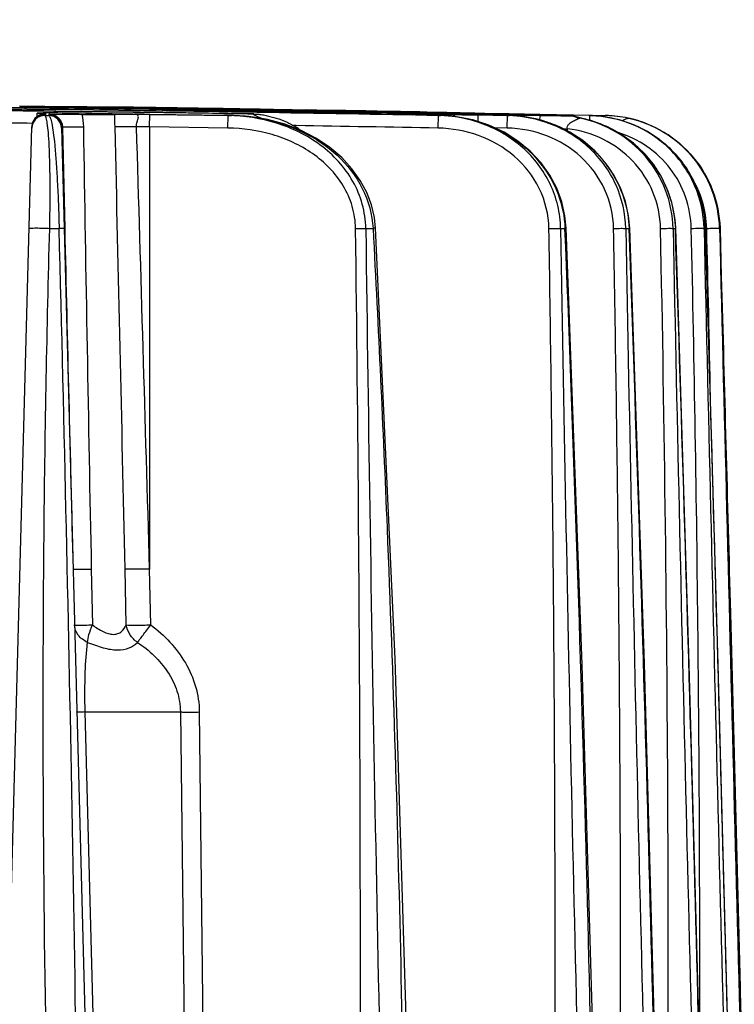
# Model space of a CAD drawing. Units: millimetres. Extents: x 23849 to 40497, y 6321 to 13660.
# Drawn here: x 29539 to 29595, y 13208 to 13285 of the extents above; entities that cross this region are included whole.
import ezdxf

# ---------------------------------------------------------------- set-up
doc = ezdxf.new("R2010")
doc.units = ezdxf.units.MM
doc.header["$LTSCALE"] = 0.4
doc.linetypes.add('TRAZOS2', pattern=[9.525, 6.35, -3.175])
for name, color, linetype in [('Anotaciones Finas', 3, 'Continuous'), ('Contornos Ocultos', 6, 'TRAZOS2'), ('Cotas', 2, 'Continuous')]:
    doc.layers.add(name, color=color, linetype=linetype)
doc.styles.add('UNE00', font='romans.shx', dxfattribs={"width": 0.9})
doc.dimstyles.new('UNE', dxfattribs={"dimscale": 0, "dimtxt": 2.5, "dimasz": 2.5, "dimexe": 1.5, "dimexo": 0, "dimgap": 1, "dimtad": 1, "dimrnd": 1.38778e-17, "dimdsep": 46, "dimtxsty": 'UNE00', "dimcen": 2.5, "dimclrd": 256, "dimclre": 256, "dimclrt": 256, "dimazin": 0, "dimtfac": 1, "dimtmove": 0, "dimatfit": 3, "dimfxl": 1, "dimlwd": -1, "dimlwe": -1, "dimarcsym": 0})

# ---------------------------------------------------------------- blocks, each defined once
blk = doc.blocks.new('A$C69A96B90')
at = {"layer": 'Anotaciones Finas', "linetype": 'Continuous'}
for p, q in [((1743.893, 407.666), (1749.065, 407.599)), ((1749.065, 407.596), (1743.893, 407.663)), ((1750.185, 407.809), (1746.249, 407.861)), ((1746.252, 407.887), (1750.186, 407.834)), ((1753.184, 407.716), (1746.258, 407.81)), ((1746.259, 407.812), (1753.185, 407.718)), ((1750.185, 407.76), (1750.185, 407.809)), ((1750.186, 407.834), (1752.241, 407.806)), ((1750.186, 407.81), (1752.241, 407.783)), ((1753.185, 407.764), (1752.24, 407.779)), ((1752.241, 407.806), (1753.186, 407.793)), ((1752.241, 407.783), (1753.185, 407.771)), ((1753.183, 407.64), (1753.184, 407.716)), ((1753.185, 407.771), (1753.315, 407.769)), ((1753.315, 407.763), (1753.185, 407.764)), ((1753.186, 407.793), (1753.544, 407.788)), ((1754.786, 407.742), (1753.315, 407.763)), ((1753.511, 407.789), (1753.624, 407.787)), ((1754.716, 407.771), (1753.544, 407.788)), ((1753.624, 407.787), (1754.597, 407.773)), ((1754.611, 407.773), (1753.667, 407.787)), ((1754.597, 407.773), (1754.943, 407.768)), ((1754.907, 407.769), (1754.611, 407.773)), ((1754.909, 407.768), (1754.716, 407.771)), ((1754.785, 407.747), (1755.225, 407.74)), ((1755.225, 407.737), (1754.786, 407.742)), ((1755.092, 407.766), (1754.907, 407.769)), ((1755.087, 407.766), (1754.909, 407.768)), ((1754.943, 407.768), (1755.09, 407.766)), ((1755.398, 407.761), (1755.087, 407.766)), ((1755.09, 407.766), (1755.339, 407.763)), ((1755.424, 407.762), (1755.092, 407.766)), ((1755.225, 407.74), (1755.24, 407.74)), ((1755.239, 407.737), (1755.225, 407.737)), ((1756.681, 407.716), (1755.239, 407.737)), ((1755.24, 407.74), (1756.68, 407.718)), ((1755.339, 407.763), (1756.412, 407.747)), ((1756.486, 407.745), (1755.398, 407.761)), ((1755.84, 407.756), (1755.424, 407.762)), ((1756.41, 407.748), (1755.84, 407.756)), ((1756.575, 407.745), (1756.41, 407.748)), ((1756.412, 407.747), (1756.541, 407.745)), ((1756.837, 407.74), (1756.486, 407.745)), ((1756.541, 407.745), (1756.831, 407.741)), ((1756.681, 407.744), (1756.575, 407.745)), ((1756.68, 407.718), (1757.327, 407.709)), ((1756.68, 407.672), (1756.681, 407.716)), ((1757.753, 407.728), (1756.681, 407.744)), ((1757.327, 407.707), (1756.681, 407.716)), ((1756.831, 407.741), (1757.796, 407.727)), ((1757.744, 407.726), (1756.837, 407.74)), ((1757.156, 407.665), (1757.328, 407.662)), ((1757.328, 407.652), (1757.157, 407.654)), ((1757.338, 407.582), (1757.324, 407.583)), ((1757.324, 407.583), (1757.324, 407.583)), ((1757.327, 407.709), (1757.892, 407.7)), ((1757.892, 407.698), (1757.327, 407.707)), ((1757.328, 407.662), (1757.342, 407.662)), ((1757.341, 407.652), (1757.328, 407.652)), ((1757.536, 407.649), (1757.341, 407.652)), ((1757.342, 407.662), (1757.535, 407.659)), ((1757.535, 407.659), (1757.891, 407.652)), ((1757.892, 407.645), (1757.536, 407.649)), ((1757.92, 407.724), (1757.744, 407.726)), ((1757.894, 407.726), (1757.753, 407.728)), ((1757.796, 407.727), (1758.035, 407.723)), ((1757.892, 407.7), (1759.829, 407.671)), ((1759.83, 407.669), (1757.892, 407.698)), ((1758.132, 407.722), (1757.894, 407.726)), ((1758.316, 407.717), (1757.92, 407.724)), ((1758.035, 407.723), (1758.29, 407.72)), ((1758.293, 407.72), (1758.132, 407.722)), ((1758.29, 407.72), (1758.315, 407.719)), ((1758.319, 407.719), (1758.293, 407.72)), ((1758.315, 407.719), (1759.756, 407.698)), ((1759.75, 407.695), (1758.316, 407.717)), ((1758.48, 407.717), (1758.319, 407.719)), ((1759.83, 407.694), (1759.75, 407.695)), ((1759.756, 407.698), (1759.83, 407.696)), ((1759.947, 407.669), (1759.829, 407.671)), ((1759.83, 407.696), (1760.133, 407.692)), ((1760.118, 407.69), (1759.83, 407.694)), ((1759.83, 407.669), (1759.947, 407.667)), ((1760.097, 407.667), (1759.947, 407.669)), ((1759.947, 407.667), (1760.112, 407.665)), ((1759.947, 407.619), (1762.192, 407.584)), ((1759.947, 407.549), (1759.948, 407.617)), ((1762.192, 407.582), (1759.948, 407.617)), ((1760.112, 407.665), (1762.148, 407.631)), ((1760.814, 407.679), (1760.118, 407.69)), ((1760.133, 407.692), (1760.815, 407.681)), ((1762.074, 407.66), (1760.814, 407.679)), ((1760.815, 407.681), (1760.842, 407.681)), ((1760.842, 407.681), (1762.72, 407.651)), ((1764.664, 407.619), (1762.074, 407.66)), ((1762.148, 407.631), (1762.193, 407.631)), ((1762.192, 407.584), (1766.519, 407.515)), ((1766.519, 407.513), (1762.192, 407.582)), ((1762.581, 407.653), (1762.307, 407.657)), ((1762.856, 407.649), (1762.581, 407.653)), ((1762.72, 407.651), (1764.724, 407.619)), ((1764.931, 407.615), (1764.664, 407.619)), ((1764.724, 407.619), (1764.926, 407.616)), ((1764.926, 407.616), (1765.338, 407.609)), ((1765.477, 407.606), (1764.931, 407.615)), ((1765.338, 407.609), (1765.509, 407.606)), ((1765.477, 407.606), (1768.53, 407.556)), ((1766.519, 407.573), (1766.373, 407.575)), ((1745.182, 407.517), (1746.293, 407.506)), ((1746.293, 407.506), (1746.537, 407.503)), ((1746.537, 407.503), (1747.68, 407.49)), ((1747.622, 407.038), (1747.629, 407.308)), ((1747.68, 407.49), (1747.913, 407.488)), ((1747.877, 407.288), (1748.075, 407.276)), ((1747.913, 407.488), (1748.923, 407.475)), ((1748.074, 407.218), (1748.02, 407.208)), ((1748.12, 407.224), (1748.074, 407.218)), ((1748.163, 407.229), (1748.12, 407.224)), ((1748.203, 407.123), (1748.206, 407.219)), ((1748.203, 407.123), (1748.523, 407.123)), ((1748.247, 407.244), (1748.315, 407.237)), ((1748.248, 407.236), (1748.249, 407.236)), ((1748.249, 407.236), (1748.315, 407.237)), ((1748.52, 407.215), (1748.523, 407.123)), ((1748.923, 407.475), (1749.064, 407.473)), ((1749.061, 407.323), (1749.064, 407.469)), ((1756.367, 407.37), (1749.064, 407.473)), ((1749.064, 407.473), (1749.237, 407.47)), ((1755.038, 407.386), (1749.064, 407.469)), ((1749.237, 407.47), (1755.066, 407.389)), ((1755.021, 407.237), (1751.858, 407.288)), ((1756.365, 407.219), (1755.02, 407.237)), ((1755.036, 407.237), (1755.02, 407.237)), ((1755.036, 407.237), (1755.021, 407.237)), ((1755.036, 407.237), (1755.55, 407.23)), ((1755.066, 407.389), (1755.576, 407.382)), ((1755.55, 407.23), (1756.219, 407.221)), ((1755.576, 407.382), (1761.239, 407.297)), ((1756.219, 407.221), (1756.365, 407.219)), ((1756.35, 406.241), (1756.365, 407.215)), ((1762.441, 407.127), (1756.365, 407.219)), ((1756.365, 407.219), (1762.712, 407.123)), ((1762.44, 407.123), (1756.365, 407.215)), ((1764.437, 407.246), (1756.367, 407.37)), ((1761.239, 407.297), (1762.11, 407.283)), ((1762.11, 407.283), (1763.966, 407.254)), ((1762.425, 406.149), (1762.44, 407.123)), ((1762.44, 407.123), (1762.712, 407.123)), ((1762.712, 407.123), (1762.441, 407.127)), ((1763.966, 407.254), (1764.657, 407.243)), ((1764.436, 407.243), (1764.657, 407.243)), ((1764.657, 407.243), (1764.665, 407.243)), ((1766.375, 407.557), (1766.519, 407.554)), ((1766.519, 407.515), (1769.182, 407.47)), ((1769.18, 407.469), (1766.519, 407.513)), ((1768.498, 407.557), (1768.617, 407.555)), ((1768.751, 407.552), (1768.53, 407.556)), ((1768.617, 407.555), (1768.752, 407.553)), ((1768.7, 407.554), (1768.617, 407.555)), ((1768.783, 407.553), (1768.7, 407.554)), ((1769.004, 407.548), (1768.751, 407.552)), ((1768.752, 407.553), (1769.072, 407.548)), ((1769.033, 407.548), (1768.783, 407.553)), ((1768.948, 407.517), (1769.176, 407.514)), ((1769.176, 407.526), (1768.949, 407.531)), ((1769.261, 407.544), (1769.004, 407.548)), ((1769.114, 407.547), (1769.033, 407.548)), ((1769.072, 407.548), (1769.259, 407.545)), ((1769.339, 407.543), (1769.114, 407.547)), ((1769.179, 407.4), (1769.18, 407.469)), ((1769.259, 407.545), (1771.063, 407.514)), ((1771.07, 407.513), (1769.261, 407.544)), ((1770.838, 407.518), (1769.339, 407.543)), ((1771.196, 407.512), (1770.838, 407.518)), ((1771.063, 407.514), (1771.385, 407.508)), ((1771.399, 407.507), (1771.07, 407.513)), ((1771.102, 407.484), (1771.237, 407.482)), ((1771.237, 407.512), (1771.196, 407.512)), ((1771.253, 407.431), (1771.236, 407.431)), ((1771.406, 407.509), (1771.237, 407.512)), ((1771.237, 407.482), (1773.744, 407.441)), ((1771.237, 407.438), (1771.253, 407.438)), ((1771.254, 407.36), (1771.24, 407.36)), ((1774.816, 407.295), (1771.253, 407.358)), ((1771.254, 407.36), (1771.254, 407.36)), ((1771.254, 407.36), (1774.816, 407.298)), ((1771.385, 407.508), (1771.408, 407.508)), ((1773.313, 407.474), (1771.399, 407.507)), ((1771.576, 407.506), (1771.406, 407.509)), ((1771.408, 407.508), (1773.288, 407.476)), ((1773.138, 407.479), (1771.576, 407.506)), ((1773.291, 407.476), (1773.138, 407.479)), ((1773.288, 407.476), (1773.313, 407.475)), ((1773.317, 407.476), (1773.291, 407.476)), ((1773.313, 407.475), (1773.633, 407.47)), ((1773.654, 407.468), (1773.313, 407.474)), ((1773.482, 407.473), (1773.317, 407.476)), ((1773.633, 407.47), (1773.744, 407.468)), ((1773.744, 407.466), (1773.654, 407.468)), ((1773.744, 407.468), (1773.899, 407.465)), ((1773.899, 407.463), (1773.744, 407.466)), ((1773.9, 407.438), (1773.744, 407.441)), ((1773.745, 407.443), (1773.9, 407.44)), ((1773.899, 407.465), (1773.999, 407.464)), ((1774.012, 407.461), (1773.899, 407.463)), ((1773.899, 407.392), (1774.816, 407.374)), ((1773.9, 407.44), (1774.818, 407.424)), ((1774.818, 407.422), (1773.9, 407.438)), ((1774.816, 407.371), (1773.9, 407.385)), ((1773.999, 407.464), (1775.822, 407.431)), ((1775.821, 407.429), (1774.012, 407.461)), ((1774.814, 407.197), (1774.816, 407.295)), ((1774.816, 407.374), (1774.882, 407.373)), ((1774.883, 407.37), (1774.816, 407.371)), ((1774.816, 407.298), (1775.151, 407.292)), ((1774.818, 407.424), (1775.153, 407.418)), ((1775.153, 407.416), (1774.818, 407.422)), ((1774.882, 407.373), (1775.151, 407.368)), ((1775.15, 407.365), (1774.883, 407.37)), ((1775.957, 407.351), (1775.15, 407.365)), ((1775.151, 407.368), (1775.956, 407.353)), ((1775.153, 407.418), (1775.957, 407.403)), ((1775.957, 407.402), (1775.153, 407.416)), ((1776.025, 407.426), (1775.821, 407.429)), ((1775.822, 407.431), (1775.849, 407.431)), ((1775.849, 407.431), (1775.955, 407.429)), ((1775.955, 407.429), (1777.242, 407.405)), ((1775.956, 407.353), (1777.103, 407.332)), ((1775.956, 407.278), (1775.957, 407.351)), ((1775.957, 407.403), (1777.28, 407.38)), ((1777.28, 407.378), (1775.957, 407.402)), ((1777.103, 407.331), (1775.957, 407.351)), ((1777.083, 407.407), (1776.025, 407.426)), ((1777.298, 407.403), (1777.083, 407.407)), ((1777.103, 407.332), (1777.279, 407.329)), ((1777.28, 407.327), (1777.103, 407.331)), ((1777.242, 407.405), (1777.28, 407.404)), ((1777.28, 407.404), (1777.445, 407.401)), ((1777.28, 407.38), (1777.445, 407.377)), ((1777.443, 407.375), (1777.28, 407.378)), ((1777.28, 407.327), (1779.597, 407.281)), ((1777.475, 407.4), (1777.298, 407.403)), ((1777.595, 407.399), (1777.336, 407.403)), ((1777.442, 407.326), (1777.443, 407.375)), ((1777.445, 407.401), (1777.728, 407.396)), ((1777.445, 407.377), (1779.34, 407.343)), ((1777.634, 407.397), (1777.475, 407.4)), ((1777.866, 407.394), (1777.595, 407.399)), ((1779.22, 407.368), (1777.634, 407.397)), ((1777.728, 407.396), (1779.263, 407.368)), ((1778.621, 407.235), (1778.742, 407.232)), ((1778.796, 407.216), (1778.678, 407.218)), ((1778.742, 407.232), (1778.861, 407.23)), ((1778.753, 406.149), (1778.771, 407.123)), ((1778.771, 407.126), (1778.931, 407.123)), ((1778.771, 407.123), (1778.931, 407.123)), ((1779.028, 407.212), (1778.796, 407.216)), ((1779.429, 407.364), (1779.22, 407.368)), ((1779.263, 407.368), (1779.405, 407.365)), ((1779.559, 407.334), (1779.339, 407.338)), ((1779.34, 407.343), (1779.56, 407.339)), ((1779.405, 407.365), (1780.326, 407.348)), ((1780.477, 407.345), (1779.429, 407.364)), ((1779.597, 407.281), (1779.656, 407.28)), ((1781.542, 407.258), (1779.656, 407.289)), ((1780.326, 407.348), (1780.509, 407.345)), ((1780.477, 407.345), (1781.082, 407.333)), ((1781.082, 407.333), (1781.902, 407.318)), ((1781.536, 407.175), (1781.865, 407.168)), ((1781.872, 407.252), (1781.542, 407.258)), ((1781.542, 407.24), (1781.871, 407.233)), ((1781.855, 406.649), (1781.865, 407.166)), ((1781.865, 407.168), (1784.146, 407.125)), ((1784.146, 407.123), (1781.865, 407.166)), ((1781.871, 407.233), (1782.202, 407.225)), ((1782.201, 407.248), (1781.872, 407.252)), ((1781.902, 407.318), (1782.057, 407.315)), ((1781.902, 407.295), (1782.057, 407.292)), ((1782.058, 407.288), (1781.903, 407.291)), ((1782.057, 407.315), (1782.202, 407.312)), ((1782.057, 407.292), (1782.379, 407.285)), ((1782.38, 407.282), (1782.058, 407.288)), ((1782.202, 407.312), (1783.883, 407.279)), ((1782.379, 407.285), (1783.96, 407.254)), ((1783.961, 407.253), (1782.38, 407.282)), ((1783.883, 407.279), (1783.961, 407.278)), ((1783.96, 407.218), (1783.961, 407.253)), ((1783.961, 407.278), (1786.07, 407.235)), ((1784.148, 407.25), (1783.961, 407.253)), ((1784.127, 406.149), (1784.146, 407.123)), ((1784.146, 407.125), (1784.265, 407.123)), ((1784.146, 407.123), (1784.265, 407.123)), ((1784.22, 407.213), (1784.147, 407.214)), ((1784.147, 407.183), (1784.226, 407.181)), ((1784.267, 407.247), (1784.148, 407.25)), ((1784.266, 407.212), (1784.22, 407.213)), ((1784.226, 407.181), (1784.266, 407.181)), ((1786.664, 407.2), (1784.267, 407.247)), ((1786.07, 407.235), (1786.66, 407.223)), ((1786.07, 407.235), (1786.072, 407.213)), ((1786.66, 407.223), (1789.251, 407.171)), ((1789.25, 407.149), (1786.664, 407.2)), ((1789.249, 407.1), (1789.248, 407.099)), ((1790.548, 407.123), (1789.25, 407.149)), ((1789.251, 407.171), (1789.261, 407.171)), ((1789.261, 407.171), (1790.464, 407.148)), ((1789.757, 406.927), (1789.786, 406.938)), ((1789.784, 406.939), (1789.786, 406.938)), ((1789.786, 406.938), (1789.81, 406.933)), ((1790.464, 407.148), (1790.545, 407.146)), ((1790.54, 406.737), (1790.548, 407.123)), ((1790.545, 407.146), (1790.593, 407.145)), ((1790.548, 407.124), (1790.596, 407.123)), ((1790.548, 407.123), (1790.596, 407.123)), ((1790.593, 407.145), (1790.745, 407.142)), ((1790.745, 407.142), (1791.752, 407.123)), ((1793.539, 406.92), (1793.524, 406.924)), ((1793.539, 406.921), (1793.539, 406.92)), ((1744.529, 305.843), (1747.193, 406.246)), ((1747.197, 406.308), (1747.193, 406.246)), ((1749.507, 406.241), (1752.136, 305.844)), ((1749.582, 406.257), (1749.582, 406.243)), ((1749.582, 406.257), (1749.665, 406.251)), ((1749.582, 406.243), (1749.584, 406.151)), ((1749.584, 406.151), (1749.759, 398.361)), ((1756.35, 406.241), (1756.35, 371.898)), ((1762.425, 406.149), (1756.35, 406.241)), ((1767.734, 406.342), (1767.527, 406.345)), ((1784.127, 406.149), (1783.143, 406.168)), ((1788.797, 405.929), (1788.798, 406.096)), ((1748.589, 398.36), (1749.324, 398.36)), ((1773.135, 398.36), (1773.699, 398.36)), ((1788.266, 398.36), (1788.607, 398.36)), ((1788.607, 398.369), (1788.607, 398.36)), ((1789.943, 364.469), (1788.698, 398.375)), ((1793.326, 398.36), (1793.454, 398.36)), ((1793.454, 398.36), (1793.581, 398.36)), ((1797, 398.36), (1797.177, 398.36)), ((1799.405, 398.36), (1799.51, 398.36)), ((1799.519, 398.364), (1799.51, 398.36)), ((1800.611, 398.36), (1800.646, 398.36)), ((1800.647, 398.361), (1800.646, 398.36)), ((1800.646, 398.36), (1800.748, 394.637)), ((1751.818, 371.898), (1751.905, 367.566)), ((1754.53, 367.566), (1754.439, 371.898)), ((1756.433, 367.566), (1756.35, 371.898)), ((1801.454, 368.467), (1801.718, 358.54)), ((1751.343, 360.805), (1758.737, 360.805)), ((1752.699, 308.765), (1751.343, 360.805)), ((1758.737, 360.805), (1759.34, 308.765)), ((1760.21, 360.805), (1760.807, 308.765)), ((1801.718, 358.54), (1802.222, 339.416))]:
    blk.add_line(p, q, dxfattribs=at)
for points in [[(1749.064, 407.473), (1747.802, 407.489), (1746.414, 407.505), (1745.056, 407.518)], [(1748.02, 407.208), (1747.948, 407.192), (1747.851, 407.161), (1747.725, 407.105), (1747.584, 407.014), (1747.446, 406.886), (1747.328, 406.722), (1747.241, 406.526), (1747.197, 406.308)], [(1748.248, 407.236), (1748.206, 407.233), (1748.163, 407.229)], [(1773.903, 398.386), (1773.814, 399.204), (1773.585, 400.181), (1773.219, 401.148), (1772.712, 402.092), (1772.065, 402.999), (1771.276, 403.856), (1770.35, 404.645), (1769.297, 405.348), (1768.129, 405.952), (1766.856, 406.443), (1765.492, 406.809), (1764.052, 407.04), (1762.712, 407.123)], [(1788.699, 398.375), (1788.605, 399.326), (1788.357, 400.417), (1787.961, 401.481), (1787.419, 402.503), (1786.731, 403.467), (1785.903, 404.355), (1784.947, 405.147), (1783.875, 405.825), (1782.702, 406.374), (1781.448, 406.782), (1780.129, 407.035), (1778.931, 407.123)], [(1793.635, 398.37), (1793.544, 399.34), (1793.301, 400.447), (1792.913, 401.522), (1792.381, 402.55), (1791.712, 403.513), (1790.913, 404.395), (1789.996, 405.176), (1788.974, 405.843), (1787.864, 406.381), (1786.682, 406.78), (1785.448, 407.03), (1784.265, 407.123)], [(1789.784, 406.94), (1789.464, 407.022), (1789.249, 407.1)], [(1797.204, 398.367), (1797.124, 399.298), (1796.905, 400.37), (1796.553, 401.412), (1796.072, 402.409), (1795.469, 403.344), (1794.752, 404.203), (1793.931, 404.971), (1793.016, 405.638), (1792.023, 406.192), (1790.964, 406.623), (1789.784, 406.94)], [(1799.519, 398.364), (1799.433, 399.362), (1799.195, 400.494), (1798.812, 401.589), (1798.29, 402.628), (1797.637, 403.593), (1796.863, 404.469), (1795.982, 405.238), (1795.007, 405.89), (1793.955, 406.412), (1792.843, 406.796), (1791.689, 407.035), (1790.596, 407.123)], [(1800.647, 398.361), (1800.572, 399.301), (1800.361, 400.377), (1800.021, 401.42), (1799.557, 402.413), (1798.975, 403.344), (1798.284, 404.197), (1797.495, 404.96), (1796.618, 405.621), (1795.668, 406.171), (1794.658, 406.602), (1793.539, 406.921)], [(1776.874, 305.749), (1776.378, 333.741), (1775.419, 364.92), (1773.903, 398.386)], [(1796.281, 305.408), (1795.643, 333.407), (1794.774, 364.57), (1793.635, 398.37)], [(1799.78, 305.319), (1799.111, 333.306), (1798.26, 364.465), (1797.204, 398.367)], [(1802.035, 305.254), (1801.336, 333.307), (1800.501, 364.464), (1799.519, 398.364)], [(1803.111, 305.125), (1802.385, 333.242), (1801.563, 364.427), (1800.647, 398.361)], [(1791.428, 305.516), (1790.834, 333.302), (1789.943, 364.469)]]:
    blk.add_lwpolyline(points, dxfattribs=at)
for centre, radius, start, end in [((1668.35, -5592.755), 6000.998, 89.1504731, 89.2990516), ((1668.35, -5590.496), 5998.736, 89.1501354, 89.2987839), ((1668.35, -5593.073), 6001.214, 89.0803875, 89.2293597), ((1668.35, -5590.152), 5998.291, 89.0799397, 89.2289844), ((1738.136, -482.665), 890.556, 89.092519, 89.224722), ((1745.123, -169.151), 576.924, 88.99535, 89.199457), ((1764.753, 1224.254), 816.618, 269.188288, 269.332444), ((1743.191, -322.426), 730.265, 89.090274, 89.205625), ((1750.276, -19.422), 427.142, 89.07703, 89.33423), ((1763.949, 908.824), 501.216, 269.00428, 269.22357), ((1755.837, 407.537), 0.219, 89.07554, 90.50288), ((1771.419, 1165.464), 757.933, 268.977323, 269.132767), ((1750.405, -215.786), 623.476, 89.122942, 89.311951), ((1758.108, 399.998), 7.866, 75.59263, 75.95243), ((1744.069, -698.664), 1106.443, 88.928383, 89.061423), ((1754.312, -346.759), 754.431, 89.083941, 89.206428), ((1777.229, 1058.424), 650.958, 268.902562, 269.044568), ((1753.677, 406.765), 11.114, 4.01195, 4.23164), ((1754.847, -331.086), 738.752, 88.90626, 89.094697), ((1736.84, -498.447), 905.998, 89.226948, 89.543616), ((1748.19, 406.123), 1, 89.23427, 178.47589), ((1748.195, 406.218), 1.003, 143.46808, 151.51821), ((1748.191, 406.22), 0.998, 139.44489, 143.46546), ((1754.257, 406.308), 6.455, 171.27048, 172.37222), ((1748.408, 368.325), 39, 90.24575, 90.49437), ((1748.444, 405.474), 1.767, 94.1642, 95.44039), ((1748.507, 406.215), 1, 1.50351, 89.23723), ((1748.509, 406.123), 1, 1.50393, 89.23769), ((1748.605, -121.22), 528.491, 89.15873, 89.28732), ((1758.755, 57.803), 349.737, 88.72806, 89.43711), ((1769.957, 757.788), 350.383, 268.73021, 269.43736), ((1750.6, 406.708), 11.619, 3.45112, 3.86375), ((1762.483, 393.162), 13.962, 84.07311, 89.06049), ((1762.497, 393.316), 13.808, 83.0809, 84.06596), ((1762.52, 393.492), 13.631, 78.80879, 83.08811), ((1668.35, -5593.072), 6001.214, 88.9457105, 89.0803875), ((1668.35, -5590.151), 5998.29, 88.9451971, 89.0799396), ((1778.278, 406.531), 11.795, 175.66766, 176.0734), ((1780.967, 1267.299), 859.866, 269.037223, 269.199082), ((1780.107, 406.593), 11.197, 175.26973, 175.48729), ((1757.059, -449.494), 857.093, 89.061196, 89.189963), ((1759.586, -169.14), 576.689, 88.842395, 89.046677), ((1782.929, 1224.054), 816.699, 269.035528, 269.179727), ((1770.834, 407.299), 0.219, 88.9325, 90.37326), ((1771.234, 407.167), 0.264, 89.51936, 91.81229), ((1764.939, -31.737), 439.221, 88.83113, 89.17633), ((1780.961, 890.483), 483.15, 268.84874, 269.16259), ((1767.509, -10.763), 418.122, 88.70339, 88.99864), ((1785.225, 972.103), 564.901, 268.97819, 269.17611), ((1784.728, 753.555), 346.39, 268.7167, 268.99921), ((1772.715, 100.498), 306.794, 88.89693, 89.18067), ((1760.971, -502.502), 910.026, 88.843452, 88.962853), ((1773.061, 113.435), 293.852, 88.71436, 88.86897), ((1778.729, 396.38), 10.745, 82.71925, 88.92048), ((1783.569, 679.865), 272.691, 269.04598, 269.20555), ((1796.128, 1239.139), 831.97, 268.85888, 269.020328), ((1767.338, -299.875), 707.32, 88.820113, 89.009926), ((1790.837, 904.558), 497.471, 268.71194, 268.92875), ((1762.166, -469.577), 877.031, 88.734073, 88.85733), ((1773.633, -26.297), 433.541, 88.91204, 89.18663), ((1778.733, 396.423), 10.701, 82.18231, 82.71449), ((1778.741, 396.475), 10.649, 76.06298, 82.18592), ((1778.762, 396.566), 10.556, 74.40481, 76.05547), ((1781.876, 406.965), 0.329, 61.22435, 65.35783), ((1775.15, -63.717), 471.017, 88.90549, 89.14225), ((1791.816, 806.63), 399.521, 268.62114, 268.90005), ((1770.751, 406.387), 11.482, 3.87274, 4.18793), ((1784.069, 397.157), 9.968, 82.26399, 88.87657), ((1777.142, 21.564), 385.714, 88.5855, 88.94161), ((1793.561, 880.827), 473.738, 268.87576, 269.16564), ((1784.072, 397.18), 9.944, 81.76149, 82.26008), ((1784.075, 397.201), 9.923, 75.34765, 81.76224), ((1784.086, 397.247), 9.875, 74.29848, 75.34196), ((1795.179, 406.162), 8.573, 173.44851, 175.79109), ((1789.142, 411.896), 4.798, 270.77, 271.26398), ((1790.374, 409.868), 3.005, 247.13903, 258.16032), ((1790.374, 409.88), 3, 247.95616, 249.12481), ((1790.375, 409.883), 3.003, 249.12503, 258.69387), ((1787.919, 397.68), 9.444, 71.64853, 78.45076), ((1798.935, 406.162), 8.528, 173.36216, 173.51301), ((1791.557, 397.56), 9.565, 78.07342, 88.83086), ((1791.684, 398.577), 8.547, 77.5631, 88.84884), ((1738.324, -313.802), 720.377, 89.29086, 89.546029), ((1748.194, 406.219), 1.002, 170.28275, 178.46657), ((1748.192, 406.219), 1, 163.95481, 170.28801), ((1748.193, 406.219), 1.001, 157.07874, 163.94296), ((1748.192, 406.22), 0.999, 151.52747, 157.0771), ((10025.932, 537.41), 8275.768, 180.9080549, 181.1459681), ((-12078.052, 77.279), 13835.628, 1.2201625, 1.3624832), ((1749.584, 3.81), 402.488, 89.03672, 89.18123), ((1764.099, 400.781), 6.54, 52.8777, 56.2561), ((1778.785, 396.646), 10.472, 69.78005, 74.4083), ((1784.097, 397.287), 9.834, 68.54799, 74.30071), ((1784.122, 397.352), 9.764, 66.25622, 68.54265), ((1784.146, 397.405), 9.707, 61.98079, 66.25758), ((1788.864, 519.982), 113.886, 269.79126, 269.96643), ((1787.928, 397.71), 9.413, 70.73458, 71.64276), ((1787.933, 397.726), 9.396, 64.99303, 70.73485), ((1787.947, 397.758), 9.361, 63.33613, 64.98926), ((1787.959, 397.78), 9.336, 58.30439, 63.33674), ((1784.186, 397.481), 9.62, 57.62208, 61.97969), ((1784.214, 397.528), 9.566, 57.20777, 57.6179), ((1787.978, 397.813), 9.298, 56.05978, 58.30143), ((1787.996, 397.839), 9.267, 51.72593, 56.06023), ((1788.022, 397.873), 9.224, 48.21292, 51.72418), ((1788.046, 397.899), 9.188, 45.41902, 48.21188), ((1791.631, 398.162), 7.984, 1.42459, 31.5261), ((1790.578, 398.095), 8.936, 1.70115, 3.35059), ((1791.658, 398.115), 8.992, 1.5616, 1.75685), ((-3973.758, 248.031), 5725.056, 0.572314, 1.504651), ((9685.613, 579.182), 7937.914, 181.3052796, 181.4963438), ((-2781.177, 339.895), 4553.896, 359.57157, 0.735608), ((9167.045, 492.866), 7394.514, 180.7322895, 181.4541427), ((10009.045, 534.575), 8221.908, 180.9492782, 181.5985308), ((-1661.899, 256.781), 3453.409, 0.803612, 2.3496), ((11236.164, 572.989), 9444.453, 181.0594659, 181.62469), ((-3140.096, 216.722), 4937.019, 1.027065, 2.108451), ((-1054.963, 339.853), 2851.592, 359.31665, 1.175638), ((13679.047, 641.879), 11884.542, 181.1740968, 181.6232812), ((-5960.39, 141.137), 7761.83, 1.2120256, 1.8991027), ((19510.484, 798.584), 17715.6, 181.2945134, 181.5958552), ((-12475.998, -31.383), 14281.975, 1.3506295, 1.7242845), ((-947.221, 331.03), 2747.659, 1.130295, 1.404151), ((47079.053, 1523.756), 45292.426, 181.4237942, 181.5417832)]:
    blk.add_arc(centre, radius, start, end, dxfattribs=at)
for points in [[(1752.092, 407.738), (1752.137, 407.763), (1752.189, 407.779), (1752.24, 407.779)], [(1754.917, 407.7), (1754.878, 407.725), (1754.832, 407.742), (1754.786, 407.742)], [(1758.222, 407.696), (1758.251, 407.71), (1758.284, 407.718), (1758.316, 407.717)], [(1760.906, 407.656), (1760.877, 407.67), (1760.845, 407.679), (1760.814, 407.679)], [(1765.477, 407.606), (1765.382, 407.608), (1765.287, 407.602), (1765.193, 407.594)], [(1747.433, 406.869), (1747.525, 406.977), (1747.642, 407.066), (1747.77, 407.126)], [(1747.77, 407.126), (1747.905, 407.188), (1748.057, 407.221), (1748.206, 407.219)], [(1751.087, 407.219), (1751.159, 406.904), (1751.197, 406.58), (1751.202, 406.257)], [(1753.664, 406.257), (1753.657, 406.578), (1753.655, 406.898), (1753.657, 407.219)], [(1764.436, 407.243), (1761.304, 407.293), (1758.171, 407.341), (1755.038, 407.386)], [(1768.53, 407.556), (1768.608, 407.555), (1768.687, 407.547), (1768.765, 407.538)], [(1771.055, 407.369), (1771.076, 407.384), (1771.099, 407.398), (1771.123, 407.408)], [(1771.123, 407.408), (1771.156, 407.421), (1771.191, 407.43), (1771.226, 407.431)], [(1773.22, 407.453), (1773.249, 407.466), (1773.282, 407.474), (1773.313, 407.474)], [(1775.914, 407.405), (1775.886, 407.42), (1775.853, 407.429), (1775.821, 407.429)], [(1779.207, 407.301), (1779.247, 407.324), (1779.294, 407.339), (1779.339, 407.338)], [(1782.013, 407.264), (1781.979, 407.28), (1781.941, 407.29), (1781.903, 407.291)], [(1756.35, 371.898), (1756.016, 383.351), (1755.679, 394.804), (1755.335, 406.257)], [(1778.753, 406.149), (1775.08, 406.217), (1771.407, 406.281), (1767.734, 406.342)], [(1800.748, 394.637), (1800.986, 385.914), (1801.221, 377.19), (1801.454, 368.467)]]:
    blk.add_open_spline(points, degree=3, dxfattribs=at)
for points, knots in [([(1753.861, 407.763), (1753.781, 407.773), (1753.675, 407.784), (1753.569, 407.787), (1753.544, 407.788)], [0, 0, 0, 0, 0.759621, 1, 1, 1, 1]), ([(1753.544, 407.788), (1753.567, 407.787), (1753.665, 407.783), (1753.763, 407.772), (1753.837, 407.762)], [0, 0, 0, 0, 0.237246, 1, 1, 1, 1]), ([(1755.052, 407.618), (1755.067, 407.628), (1755.122, 407.665), (1755.19, 407.684), (1755.239, 407.684)], [0, 0, 0, 0, 0.269648, 1, 1, 1, 1]), ([(1757.325, 407.58), (1757.749, 407.573), (1759.371, 407.545), (1760.993, 407.519), (1762.192, 407.491)], [0, 0, 0, 0, 0.260882, 1, 1, 1, 1]), ([(1757.325, 407.58), (1757.343, 407.579), (1757.392, 407.564), (1757.52, 407.533), (1757.63, 407.5), (1757.708, 407.477)], [0, 0, 0, 0, 0.135892, 0.382162, 1, 1, 1, 1]), ([(1762.191, 407.523), (1761.834, 407.526), (1760.216, 407.543), (1758.599, 407.568), (1757.338, 407.582)], [0, 0, 0, 0, 0.220583, 1, 1, 1, 1]), ([(1758.069, 407.579), (1758.056, 407.589), (1758.002, 407.624), (1757.938, 407.644), (1757.892, 407.645)], [0, 0, 0, 0, 0.26846, 1, 1, 1, 1]), ([(1759.83, 407.669), (1759.855, 407.668), (1759.917, 407.653), (1759.979, 407.639), (1760.017, 407.629)], [0, 0, 0, 0, 0.38494, 1, 1, 1, 1]), ([(1765.22, 407.594), (1765.285, 407.6), (1765.371, 407.606), (1765.456, 407.607), (1765.477, 407.606)], [0, 0, 0, 0, 0.761441, 1, 1, 1, 1]), ([(1748.072, 407.323), (1748.008, 407.323), (1747.898, 407.321), (1747.771, 407.319), (1747.698, 407.315), (1747.66, 407.314), (1747.643, 407.31), (1747.629, 407.31), (1747.629, 407.308)], [0, 0, 0, 0, 0.430288, 0.743667, 0.854636, 0.93441, 0.98274, 1, 1, 1, 1]), ([(1747.629, 407.308), (1747.629, 407.302), (1747.662, 407.305), (1747.697, 407.295), (1747.781, 407.294), (1747.841, 407.289), (1747.877, 407.288)], [0, 0, 0, 0, 0.065145, 0.254418, 0.567202, 1, 1, 1, 1]), ([(1748.075, 407.276), (1748.096, 407.274), (1748.155, 407.268), (1748.211, 407.249), (1748.247, 407.244)], [0, 0, 0, 0, 0.373839, 1, 1, 1, 1]), ([(1748.589, 398.36), (1748.603, 398.992), (1748.622, 400.209), (1748.625, 401.939), (1748.603, 403.461), (1748.559, 404.728), (1748.498, 405.721), (1748.423, 406.433), (1748.347, 406.861), (1748.273, 407.059), (1748.227, 407.116), (1748.203, 407.123)], [0, 0, 0, 0, 0.215068, 0.414343, 0.588632, 0.733041, 0.845804, 0.926934, 0.977373, 0.991741, 1, 1, 1, 1]), ([(1748.206, 407.219), (1748.206, 407.225), (1748.241, 407.227), (1748.259, 407.232), (1748.276, 407.234)], [0, 0, 0, 0, 0.266211, 1, 1, 1, 1]), ([(1751.858, 407.288), (1751.534, 407.294), (1750.328, 407.314), (1749.122, 407.328), (1748.241, 407.324)], [0, 0, 0, 0, 0.269427, 1, 1, 1, 1]), ([(1748.61, 407.231), (1748.587, 407.229), (1748.567, 407.223), (1748.52, 407.223), (1748.52, 407.215)], [0, 0, 0, 0, 0.739543, 1, 1, 1, 1]), ([(1748.523, 407.123), (1748.546, 407.116), (1748.594, 407.06), (1748.678, 406.865), (1748.774, 406.441), (1748.884, 405.732), (1748.992, 404.737), (1749.096, 403.465), (1749.191, 401.937), (1749.27, 400.206), (1749.309, 398.989), (1749.324, 398.36)], [0, 0, 0, 0, 0.008336, 0.022725, 0.073031, 0.154063, 0.267042, 0.412065, 0.587079, 0.786434, 1, 1, 1, 1]), ([(1748.61, 407.231), (1748.843, 407.224), (1749.327, 407.001), (1749.58, 406.513), (1749.582, 406.257)], [0, 0, 0, 0, 0.47647, 1, 1, 1, 1]), ([(1748.61, 407.231), (1748.809, 407.23), (1749.634, 407.228), (1750.46, 407.226), (1751.087, 407.219)], [0, 0, 0, 0, 0.240856, 1, 1, 1, 1]), ([(1751.087, 407.219), (1751.396, 407.215), (1751.967, 407.21), (1752.727, 407.206), (1753.275, 407.21), (1753.561, 407.211), (1753.657, 407.219)], [0, 0, 0, 0, 0.360342, 0.666599, 0.887353, 1, 1, 1, 1]), ([(1753.657, 407.219), (1753.728, 407.225), (1753.93, 407.226), (1754.437, 407.231), (1754.873, 407.228), (1755.179, 407.231)], [0, 0, 0, 0, 0.140158, 0.397466, 1, 1, 1, 1]), ([(1755.335, 406.257), (1755.32, 406.385), (1755.349, 406.575), (1755.426, 406.799), (1755.47, 406.94), (1755.485, 407.07), (1755.399, 407.217), (1755.262, 407.229), (1755.179, 407.231)], [0, 0, 0, 0, 0.325359, 0.471221, 0.598777, 0.702136, 0.788791, 1, 1, 1, 1]), ([(1773.135, 398.36), (1773.126, 398.996), (1772.942, 400.27), (1771.956, 402.63), (1769.733, 405.032), (1766.255, 406.715), (1763.709, 407.102), (1762.44, 407.123)], [0, 0, 0, 0, 0.125337, 0.250656, 0.499941, 0.749804, 1, 1, 1, 1]), ([(1765.054, 406.88), (1764.975, 406.922), (1764.858, 406.981), (1764.703, 407.057), (1764.595, 407.108), (1764.494, 407.159), (1764.43, 407.183), (1764.36, 407.243), (1764.418, 407.243), (1764.436, 407.243)], [0, 0, 0, 0, 0.327532, 0.484421, 0.63394, 0.770981, 0.882241, 0.933234, 1, 1, 1, 1]), ([(1764.665, 407.243), (1764.779, 407.241), (1765.023, 407.202), (1765.534, 407.108), (1766.199, 406.934), (1766.989, 406.643), (1767.494, 406.378), (1767.732, 406.219)], [0, 0, 0, 0, 0.105405, 0.226315, 0.478146, 0.736516, 1, 1, 1, 1]), ([(1765.165, 406.863), (1766.222, 406.654), (1768.296, 405.979), (1771.026, 404.17), (1773.055, 401.577), (1773.646, 399.432), (1773.699, 398.36)], [0, 0, 0, 0, 0.250362, 0.500614, 0.750547, 1, 1, 1, 1]), ([(1766.517, 407.422), (1766.865, 407.419), (1768.443, 407.401), (1770.022, 407.375), (1771.253, 407.358)], [0, 0, 0, 0, 0.220282, 1, 1, 1, 1]), ([(1771.24, 407.36), (1770.829, 407.369), (1769.255, 407.398), (1767.681, 407.426), (1766.518, 407.453)], [0, 0, 0, 0, 0.261204, 1, 1, 1, 1]), ([(1770.882, 407.266), (1770.959, 407.287), (1771.065, 407.316), (1771.189, 407.344), (1771.236, 407.357), (1771.253, 407.358)], [0, 0, 0, 0, 0.621326, 0.866142, 1, 1, 1, 1]), ([(1773.744, 407.441), (1773.716, 407.441), (1773.645, 407.424), (1773.574, 407.41), (1773.53, 407.4)], [0, 0, 0, 0, 0.385649, 1, 1, 1, 1]), ([(1774.083, 407.313), (1774.069, 407.324), (1774.015, 407.362), (1773.948, 407.383), (1773.9, 407.385)], [0, 0, 0, 0, 0.26957, 1, 1, 1, 1]), ([(1776.744, 407.163), (1776.762, 407.178), (1776.828, 407.226), (1776.911, 407.253), (1776.97, 407.252)], [0, 0, 0, 0, 0.272548, 1, 1, 1, 1]), ([(1777.28, 407.327), (1777.316, 407.325), (1777.409, 407.293), (1777.502, 407.271), (1777.56, 407.254)], [0, 0, 0, 0, 0.370702, 1, 1, 1, 1]), ([(1788.266, 398.36), (1788.255, 398.954), (1788.106, 400.145), (1787.507, 401.838), (1786.571, 403.37), (1784.945, 405.116), (1782.335, 406.661), (1779.955, 407.1), (1778.771, 407.123)], [0, 0, 0, 0, 0.125265, 0.250507, 0.375735, 0.500959, 0.750375, 1, 1, 1, 1]), ([(1780.071, 407.044), (1780.051, 407.068), (1779.975, 407.146), (1779.866, 407.198), (1779.788, 407.201)], [0, 0, 0, 0, 0.282306, 1, 1, 1, 1]), ([(1780.477, 407.345), (1780.452, 407.345), (1780.345, 407.345), (1780.239, 407.338), (1780.159, 407.33)], [0, 0, 0, 0, 0.240651, 1, 1, 1, 1]), ([(1780.182, 407.329), (1780.208, 407.332), (1780.306, 407.341), (1780.404, 407.346), (1780.477, 407.345)], [0, 0, 0, 0, 0.260838, 1, 1, 1, 1]), ([(1781.082, 407.333), (1781.089, 407.333), (1781.13, 407.327), (1781.169, 407.318), (1781.203, 407.31)], [0, 0, 0, 0, 0.15277, 1, 1, 1, 1]), ([(1793.326, 398.36), (1793.303, 399.521), (1792.772, 401.861), (1790.669, 404.75), (1787.646, 406.64), (1785.308, 407.1), (1784.146, 407.123)], [0, 0, 0, 0, 0.249868, 0.499774, 0.749812, 1, 1, 1, 1]), ([(1786.662, 407.14), (1787.083, 407.134), (1787.741, 407.122), (1788.589, 407.111), (1789.017, 407.096), (1789.206, 407.099)], [0, 0, 0, 0, 0.496429, 0.776154, 1, 1, 1, 1]), ([(1786.663, 407.16), (1787.087, 407.15), (1787.752, 407.136), (1788.612, 407.114), (1789.048, 407.109), (1789.243, 407.1)], [0, 0, 0, 0, 0.493446, 0.772038, 1, 1, 1, 1]), ([(1788.798, 406.096), (1788.776, 406.164), (1788.79, 406.32), (1788.931, 406.483), (1789.091, 406.609), (1789.257, 406.71), (1789.418, 406.791), (1789.561, 406.857), (1789.672, 406.899), (1789.734, 406.923), (1789.757, 406.927)], [0, 0, 0, 0, 0.156854, 0.310981, 0.460436, 0.603536, 0.737202, 0.855714, 0.948734, 1, 1, 1, 1]), ([(1797, 398.36), (1796.979, 399.364), (1796.585, 401.382), (1795.011, 404.02), (1792.657, 405.988), (1790.741, 406.722), (1789.757, 406.927)], [0, 0, 0, 0, 0.249973, 0.499934, 0.749933, 1, 1, 1, 1]), ([(1799.405, 398.36), (1799.379, 399.499), (1798.879, 401.792), (1796.895, 404.677), (1793.982, 406.617), (1791.688, 407.099), (1790.548, 407.123)], [0, 0, 0, 0, 0.249964, 0.499929, 0.749935, 1, 1, 1, 1]), ([(1790.596, 407.123), (1791.717, 407.1), (1793.973, 406.633), (1796.858, 404.761), (1798.87, 401.971), (1799.433, 399.736), (1799.499, 398.617)], [0, 0, 0, 0, 0.250033, 0.500067, 0.750062, 1, 1, 1, 1]), ([(1793.534, 406.918), (1793.515, 406.92), (1793.461, 406.894), (1793.36, 406.86), (1793.223, 406.797), (1793.124, 406.747), (1793.072, 406.719)], [0, 0, 0, 0, 0.109975, 0.340417, 0.647305, 1, 1, 1, 1]), ([(1800.611, 398.36), (1800.586, 399.353), (1800.201, 401.345), (1798.681, 403.969), (1796.389, 405.954), (1794.504, 406.707), (1793.534, 406.918)], [0, 0, 0, 0, 0.249979, 0.499964, 0.749969, 1, 1, 1, 1]), ([(1793.539, 406.92), (1794.509, 406.711), (1796.393, 405.962), (1798.689, 403.985), (1800.219, 401.371), (1800.615, 399.382), (1800.645, 398.391)], [0, 0, 0, 0, 0.25003, 0.500045, 0.750035, 1, 1, 1, 1]), ([(1749.582, 406.257), (1749.563, 406.255), (1749.545, 406.25), (1749.506, 406.248), (1749.507, 406.241)], [0, 0, 0, 0, 0.735967, 1, 1, 1, 1]), ([(1749.665, 406.251), (1749.861, 406.243), (1750.374, 406.245), (1750.886, 406.251), (1751.202, 406.257)], [0, 0, 0, 0, 0.382432, 1, 1, 1, 1]), ([(1755.335, 406.257), (1754.97, 406.25), (1754.481, 406.242), (1753.924, 406.247), (1753.732, 406.25), (1753.664, 406.257)], [0, 0, 0, 0, 0.655492, 0.878176, 1, 1, 1, 1]), ([(1772.344, 398.36), (1772.337, 398.939), (1772.159, 400.1), (1771.211, 402.231), (1769.111, 404.352), (1765.904, 405.802), (1763.582, 406.131), (1762.425, 406.149)], [0, 0, 0, 0, 0.125143, 0.250341, 0.499573, 0.749607, 1, 1, 1, 1]), ([(1787.36, 398.36), (1787.343, 399.421), (1786.82, 401.564), (1784.787, 404.129), (1781.957, 405.747), (1779.818, 406.129), (1778.753, 406.149)], [0, 0, 0, 0, 0.24951, 0.499334, 0.749541, 1, 1, 1, 1]), ([(1782.405, 406.473), (1783.248, 406.162), (1784.863, 405.316), (1786.846, 403.438), (1788.202, 401.062), (1788.571, 399.266), (1788.607, 398.369)], [0, 0, 0, 0, 0.250111, 0.500183, 0.750156, 1, 1, 1, 1]), ([(1792.382, 398.36), (1792.363, 399.398), (1791.881, 401.491), (1789.977, 404.059), (1787.259, 405.727), (1785.167, 406.129), (1784.127, 406.149)], [0, 0, 0, 0, 0.249713, 0.499593, 0.749707, 1, 1, 1, 1]), ([(1796.029, 398.36), (1796.009, 399.318), (1795.606, 401.245), (1794.001, 403.704), (1791.635, 405.44), (1789.75, 405.987), (1788.798, 406.096)], [0, 0, 0, 0, 0.24987, 0.499806, 0.749853, 1, 1, 1, 1]), ([(1789.395, 405.569), (1790.001, 405.179), (1791.129, 404.257), (1792.451, 402.522), (1793.321, 400.52), (1793.555, 399.08), (1793.581, 398.36)], [0, 0, 0, 0, 0.250054, 0.500086, 0.750072, 1, 1, 1, 1]), ([(1798.416, 398.36), (1798.397, 399.19), (1798.094, 400.857), (1796.885, 403.082), (1795.049, 404.826), (1793.523, 405.559), (1792.728, 405.8)], [0, 0, 0, 0, 0.249951, 0.499924, 0.74994, 1, 1, 1, 1]), ([(1794.495, 404.444), (1795.299, 403.651), (1796.624, 401.75), (1797.141, 399.488), (1797.177, 398.36)], [0, 0, 0, 0, 0.500099, 1, 1, 1, 1]), ([(1746.984, 398.36), (1746.984, 398.364), (1747.001, 398.37), (1747.027, 398.375), (1747.076, 398.381), (1747.171, 398.387), (1747.329, 398.392), (1747.552, 398.394), (1747.807, 398.391), (1748.157, 398.383), (1748.419, 398.371), (1748.589, 398.36)], [0, 0, 0, 0, 0.007516, 0.025869, 0.05547, 0.095887, 0.206018, 0.348015, 0.511082, 0.682784, 1, 1, 1, 1]), ([(1749.2, 305.216), (1748.575, 320.736), (1748.035, 344.03), (1748.086, 371.205), (1748.307, 386.726), (1748.488, 394.483), (1748.589, 398.36)], [0, 0, 0, 0, 0.500165, 0.750146, 0.875092, 1, 1, 1, 1]), ([(1749.713, 398.36), (1749.713, 398.362), (1749.699, 398.36), (1749.684, 398.364), (1749.65, 398.362), (1749.585, 398.364), (1749.474, 398.362), (1749.379, 398.361), (1749.324, 398.36)], [0, 0, 0, 0, 0.017237, 0.067399, 0.150056, 0.26418, 0.580459, 1, 1, 1, 1]), ([(1772.344, 398.36), (1772.419, 398.361), (1772.683, 398.364), (1772.947, 398.364), (1773.135, 398.36)], [0, 0, 0, 0, 0.285917, 1, 1, 1, 1]), ([(1773.903, 398.386), (1773.903, 398.382), (1773.876, 398.382), (1773.846, 398.373), (1773.777, 398.368), (1773.728, 398.363), (1773.699, 398.36)], [0, 0, 0, 0, 0.067785, 0.260029, 0.57362, 1, 1, 1, 1]), ([(1773.699, 398.36), (1774.109, 390.605), (1775.023, 371.209), (1775.977, 340.159), (1776.264, 316.862), (1776.294, 305.216)], [0, 0, 0, 0, 0.250008, 0.625074, 1, 1, 1, 1]), ([(1787.36, 398.36), (1787.453, 398.362), (1787.755, 398.365), (1788.057, 398.368), (1788.266, 398.36)], [0, 0, 0, 0, 0.308508, 1, 1, 1, 1]), ([(1787.682, 305.844), (1787.831, 321.263), (1787.901, 344.393), (1787.696, 375.233), (1787.485, 390.651), (1787.36, 398.36)], [0, 0, 0, 0, 0.499999, 0.749999, 1, 1, 1, 1]), ([(1788.698, 398.375), (1788.699, 398.372), (1788.687, 398.371), (1788.662, 398.364), (1788.63, 398.362), (1788.607, 398.36)], [0, 0, 0, 0, 0.069528, 0.259262, 1, 1, 1, 1]), ([(1792.382, 398.36), (1792.575, 398.364), (1792.889, 398.366), (1793.204, 398.367), (1793.326, 398.36)], [0, 0, 0, 0, 0.612853, 1, 1, 1, 1]), ([(1792.741, 305.844), (1792.907, 321.263), (1792.986, 344.394), (1792.757, 375.233), (1792.521, 390.651), (1792.382, 398.36)], [0, 0, 0, 0, 0.499998, 0.749999, 1, 1, 1, 1]), ([(1793.635, 398.37), (1793.635, 398.366), (1793.607, 398.366), (1793.594, 398.362), (1793.581, 398.36)], [0, 0, 0, 0, 0.260455, 1, 1, 1, 1]), ([(1796.029, 398.36), (1796.234, 398.364), (1796.558, 398.365), (1796.882, 398.37), (1797, 398.36)], [0, 0, 0, 0, 0.635575, 1, 1, 1, 1]), ([(1797.204, 398.367), (1797.204, 398.364), (1797.19, 398.363), (1797.184, 398.361), (1797.177, 398.36)], [0, 0, 0, 0, 0.266459, 1, 1, 1, 1]), ([(1798.416, 398.36), (1798.634, 398.365), (1798.927, 398.371), (1799.256, 398.366), (1799.368, 398.366), (1799.405, 398.36)], [0, 0, 0, 0, 0.660968, 0.886125, 1, 1, 1, 1]), ([(1799.073, 334.821), (1799.093, 345.412), (1799.026, 361.298), (1798.745, 382.477), (1798.533, 393.066), (1798.416, 398.36)], [0, 0, 0, 0, 0.499999, 0.749999, 1, 1, 1, 1]), ([(1799.613, 398.36), (1799.736, 398.363), (1799.966, 398.368), (1800.237, 398.371), (1800.416, 398.369), (1800.511, 398.369), (1800.571, 398.364), (1800.603, 398.364), (1800.611, 398.36)], [0, 0, 0, 0, 0.371333, 0.689603, 0.814194, 0.909497, 0.972123, 1, 1, 1, 1]), ([(1750.406, 371.898), (1750.406, 371.896), (1750.418, 371.895), (1750.434, 371.892), (1750.467, 371.891), (1750.532, 371.888), (1750.645, 371.886), (1750.811, 371.885), (1751.018, 371.886), (1751.358, 371.89), (1751.629, 371.895), (1751.818, 371.898)], [0, 0, 0, 0, 0.004975, 0.018532, 0.040854, 0.071831, 0.158974, 0.277807, 0.425353, 0.597876, 1, 1, 1, 1]), ([(1756.35, 371.898), (1755.954, 371.891), (1755.317, 371.887), (1754.679, 371.883), (1754.439, 371.898)], [0, 0, 0, 0, 0.621589, 1, 1, 1, 1]), ([(1751.535, 366.214), (1751.252, 366.337), (1750.752, 366.699), (1750.527, 367.288), (1750.519, 367.566)], [0, 0, 0, 0, 0.525771, 1, 1, 1, 1]), ([(1750.519, 367.566), (1750.519, 367.564), (1750.532, 367.563), (1750.547, 367.56), (1750.579, 367.559), (1750.643, 367.556), (1750.753, 367.554), (1750.916, 367.553), (1751.119, 367.554), (1751.453, 367.558), (1751.719, 367.562), (1751.905, 367.566)], [0, 0, 0, 0, 0.004948, 0.018457, 0.040712, 0.071605, 0.158544, 0.277166, 0.424559, 0.597072, 1, 1, 1, 1]), ([(1751.535, 366.214), (1751.547, 366.418), (1751.642, 366.881), (1751.799, 367.324), (1751.905, 367.566)], [0, 0, 0, 0, 0.436565, 1, 1, 1, 1]), ([(1751.905, 367.566), (1752.173, 367.378), (1752.572, 367.115), (1753.136, 366.882), (1753.531, 366.811), (1753.89, 366.868), (1754.268, 367.095), (1754.448, 367.374), (1754.53, 367.566)], [0, 0, 0, 0, 0.314648, 0.457374, 0.584368, 0.695853, 0.798701, 1, 1, 1, 1]), ([(1755.404, 366.214), (1755.175, 366.375), (1754.785, 366.779), (1754.575, 367.302), (1754.53, 367.566)], [0, 0, 0, 0, 0.510764, 1, 1, 1, 1]), ([(1754.53, 367.566), (1754.772, 367.551), (1755.407, 367.554), (1756.041, 367.559), (1756.433, 367.566)], [0, 0, 0, 0, 0.381557, 1, 1, 1, 1]), ([(1755.404, 366.214), (1755.47, 366.294), (1755.613, 366.484), (1755.855, 366.798), (1756.136, 367.167), (1756.329, 367.432), (1756.433, 367.566)], [0, 0, 0, 0, 0.182392, 0.420887, 0.699594, 1, 1, 1, 1]), ([(1756.433, 367.566), (1757.498, 366.771), (1758.925, 365.273), (1760.001, 362.812), (1760.202, 361.472), (1760.21, 360.805)], [0, 0, 0, 0, 0.499054, 0.749592, 1, 1, 1, 1]), ([(1751.343, 360.805), (1751.314, 361.842), (1751.316, 363.648), (1751.437, 365.452), (1751.535, 366.214)], [0, 0, 0, 0, 0.574286, 1, 1, 1, 1]), ([(1751.535, 366.214), (1751.933, 366.051), (1752.688, 365.772), (1753.792, 365.571), (1754.739, 365.714), (1755.226, 366.031), (1755.404, 366.214)], [0, 0, 0, 0, 0.315388, 0.588755, 0.812989, 1, 1, 1, 1]), ([(1755.404, 366.214), (1755.86, 365.907), (1756.727, 365.22), (1757.804, 363.954), (1758.546, 362.459), (1758.732, 361.355), (1758.737, 360.805)], [0, 0, 0, 0, 0.249992, 0.500075, 0.750131, 1, 1, 1, 1]), ([(1751.343, 360.805), (1751.252, 360.804), (1751.124, 360.802), (1750.965, 360.801), (1750.871, 360.8), (1750.8, 360.802), (1750.743, 360.8), (1750.719, 360.806), (1750.696, 360.802), (1750.696, 360.805)], [0, 0, 0, 0, 0.422857, 0.595066, 0.738521, 0.851736, 0.93356, 0.983066, 1, 1, 1, 1]), ([(1758.737, 360.805), (1758.84, 360.804), (1759.331, 360.799), (1759.822, 360.801), (1760.21, 360.805)], [0, 0, 0, 0, 0.210107, 1, 1, 1, 1])]:
    blk.add_open_spline(points, degree=3, knots=knots, dxfattribs=at)

msp = doc.modelspace()

# ---------------------------------------------------------------- block references
at = {"layer": 'Contornos Ocultos'}
msp.add_blockref('A$C69A96B90', (27793.089, 12870.095), dxfattribs=at)

# ---------------------------------------------------------------- leaders
at = {"layer": 'Cotas'}
msp.add_leader([(28698.902, 13022.134), (29427.266, 13460.937), (29582.766, 13460.937)], dimstyle='UNE', override={"dimscale": 30, "dimasz": 1, "dimtad": 0}, dxfattribs=at)

doc.saveas('drawing.dxf')
